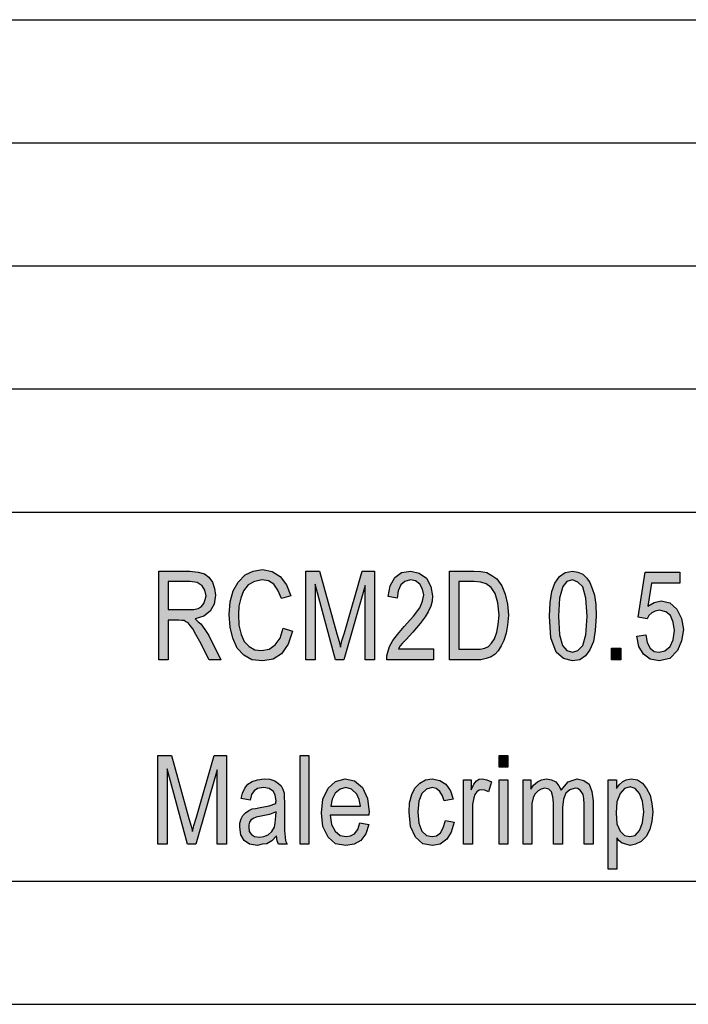
# Model space of a CAD drawing. Units: millimetres. Extents: x -7311 to -7101, y 2387 to 2684.
# Drawn here: x -7258 to -7231, y 2387 to 2427 of the extents above; entities that cross this region are included whole.
import ezdxf

# ---------------------------------------------------------------- set-up
doc = ezdxf.new("R2010")
doc.units = ezdxf.units.MM
doc.layers.add('1', color=7, linetype='Continuous')

# ---------------------------------------------------------------- blocks, each defined once
blk = doc.blocks.new('_formato_A4', base_point=(-7205.5, 2535.845))
at = {"layer": '1', "linetype": 'Continuous'}
h = blk.add_hatch(color=7, dxfattribs=at)
h.paths.add_polyline_path([(-7252.81, 2401.344), (-7252.81, 2404.948), (-7251.55, 2404.948), (-7251.208, 2404.903), (-7250.956, 2404.836), (-7250.776, 2404.702), (-7250.632, 2404.501), (-7250.542, 2404.232), (-7250.506, 2403.963), (-7250.56, 2403.605), (-7250.722, 2403.314), (-7250.974, 2403.112), (-7251.334, 2403.001), (-7251.208, 2402.889), (-7251.1, 2402.799), (-7250.938, 2402.575), (-7250.776, 2402.329), (-7250.29, 2401.344), (-7250.758, 2401.344), (-7251.136, 2402.083), (-7251.298, 2402.374), (-7251.424, 2402.598), (-7251.532, 2402.732), (-7251.622, 2402.844), (-7251.712, 2402.889), (-7251.784, 2402.933), (-7251.874, 2402.933), (-7252, 2402.956), (-7252.432, 2402.956), (-7252.432, 2401.344)])
h.paths.add_polyline_path([(-7252.432, 2403.381), (-7251.622, 2403.381), (-7251.388, 2403.381), (-7251.208, 2403.426), (-7251.082, 2403.493), (-7250.974, 2403.627), (-7250.92, 2403.784), (-7250.884, 2403.941), (-7250.938, 2404.165), (-7251.046, 2404.344), (-7251.244, 2404.478), (-7251.532, 2404.523), (-7252.432, 2404.523)], flags=16)
for points in [[(-7247.752, 2402.62), (-7247.374, 2402.508), (-7247.554, 2401.971), (-7247.824, 2401.59), (-7248.166, 2401.366), (-7248.58, 2401.299), (-7249.03, 2401.344), (-7249.354, 2401.523), (-7249.624, 2401.814), (-7249.804, 2402.217), (-7249.912, 2402.665), (-7249.948, 2403.18), (-7249.912, 2403.695), (-7249.786, 2404.142), (-7249.588, 2404.501), (-7249.3, 2404.792), (-7248.976, 2404.948), (-7248.598, 2405.015), (-7248.202, 2404.926), (-7247.878, 2404.724), (-7247.626, 2404.389), (-7247.446, 2403.941), (-7247.824, 2403.829), (-7247.968, 2404.165), (-7248.13, 2404.411), (-7248.346, 2404.545), (-7248.616, 2404.59), (-7248.922, 2404.523), (-7249.174, 2404.389), (-7249.372, 2404.142), (-7249.48, 2403.851), (-7249.552, 2403.515), (-7249.57, 2403.18), (-7249.552, 2402.754), (-7249.462, 2402.374), (-7249.336, 2402.083), (-7249.138, 2401.881), (-7248.904, 2401.747), (-7248.634, 2401.724), (-7248.328, 2401.769), (-7248.076, 2401.948), (-7247.878, 2402.217)], [(-7246.834, 2401.344), (-7246.834, 2404.948), (-7246.276, 2404.948), (-7245.574, 2402.396), (-7245.484, 2402.083), (-7245.43, 2401.859), (-7245.376, 2402.105), (-7245.268, 2402.441), (-7244.548, 2404.948), (-7244.044, 2404.948), (-7244.044, 2401.344), (-7244.422, 2401.344), (-7244.422, 2404.366), (-7245.286, 2401.344), (-7245.628, 2401.344), (-7246.456, 2404.411), (-7246.456, 2401.344)], [(-7241.65, 2401.792), (-7241.65, 2401.344), (-7243.54, 2401.344), (-7243.54, 2401.501), (-7243.504, 2401.657), (-7243.432, 2401.881), (-7243.306, 2402.127), (-7243.108, 2402.374), (-7242.838, 2402.687), (-7242.46, 2403.112), (-7242.208, 2403.448), (-7242.1, 2403.717), (-7242.046, 2403.986), (-7242.1, 2404.209), (-7242.208, 2404.411), (-7242.388, 2404.545), (-7242.586, 2404.59), (-7242.82, 2404.523), (-7242.982, 2404.389), (-7243.09, 2404.142), (-7243.126, 2403.851), (-7243.486, 2403.918), (-7243.414, 2404.344), (-7243.216, 2404.68), (-7242.946, 2404.881), (-7242.568, 2404.948), (-7242.226, 2404.859), (-7241.938, 2404.657), (-7241.758, 2404.321), (-7241.686, 2403.941), (-7241.704, 2403.717), (-7241.758, 2403.515), (-7241.866, 2403.292), (-7241.992, 2403.09), (-7242.19, 2402.821), (-7242.496, 2402.463), (-7242.766, 2402.172), (-7242.91, 2402.015), (-7243, 2401.903), (-7243.072, 2401.792)], [(-7233.388, 2402.306), (-7233.028, 2402.351), (-7232.974, 2402.038), (-7232.848, 2401.814), (-7232.686, 2401.68), (-7232.488, 2401.657), (-7232.254, 2401.702), (-7232.038, 2401.881), (-7231.912, 2402.15), (-7231.858, 2402.53), (-7231.912, 2402.866), (-7232.02, 2403.135), (-7232.218, 2403.292), (-7232.47, 2403.359), (-7232.65, 2403.314), (-7232.776, 2403.247), (-7232.902, 2403.135), (-7232.974, 2403.001), (-7233.334, 2403.068), (-7233.046, 2404.903), (-7231.642, 2404.903), (-7231.642, 2404.456), (-7232.794, 2404.456), (-7232.938, 2403.515), (-7232.686, 2403.672), (-7232.398, 2403.739), (-7232.056, 2403.65), (-7231.768, 2403.403), (-7231.57, 2403.023), (-7231.498, 2402.575), (-7231.57, 2402.105), (-7231.732, 2401.724), (-7232.056, 2401.389), (-7232.488, 2401.299), (-7232.848, 2401.366), (-7233.118, 2401.568), (-7233.316, 2401.881)], [(-7234.414, 2401.344), (-7234.414, 2401.814), (-7234.036, 2401.814), (-7234.036, 2401.344)], [(-7252.846, 2393.847), (-7252.846, 2397.451), (-7252.288, 2397.451), (-7251.586, 2394.899), (-7251.496, 2394.586), (-7251.442, 2394.362), (-7251.388, 2394.608), (-7251.28, 2394.944), (-7250.56, 2397.451), (-7250.056, 2397.451), (-7250.056, 2393.847), (-7250.434, 2393.847), (-7250.434, 2396.869), (-7251.298, 2393.847), (-7251.64, 2393.847), (-7252.468, 2396.914), (-7252.468, 2393.847)], [(-7247.068, 2393.847), (-7247.068, 2397.451), (-7246.708, 2397.451), (-7246.708, 2393.847)], [(-7238.986, 2396.981), (-7238.986, 2397.451), (-7238.626, 2397.451), (-7238.626, 2396.981)], [(-7241.164, 2394.809), (-7240.804, 2394.742), (-7240.93, 2394.339), (-7241.11, 2394.048), (-7241.38, 2393.847), (-7241.686, 2393.802), (-7242.082, 2393.869), (-7242.388, 2394.138), (-7242.586, 2394.563), (-7242.64, 2395.145), (-7242.622, 2395.526), (-7242.532, 2395.862), (-7242.406, 2396.13), (-7242.208, 2396.332), (-7241.974, 2396.466), (-7241.704, 2396.511), (-7241.398, 2396.444), (-7241.146, 2396.287), (-7240.966, 2396.018), (-7240.858, 2395.683), (-7241.218, 2395.615), (-7241.29, 2395.817), (-7241.398, 2395.996), (-7241.542, 2396.108), (-7241.704, 2396.153), (-7241.938, 2396.086), (-7242.118, 2395.906), (-7242.244, 2395.593), (-7242.28, 2395.145), (-7242.244, 2394.698), (-7242.118, 2394.384), (-7241.938, 2394.205), (-7241.704, 2394.16), (-7241.524, 2394.183), (-7241.362, 2394.317), (-7241.254, 2394.518)], [(-7240.426, 2393.847), (-7240.426, 2396.466), (-7240.12, 2396.466), (-7240.12, 2396.063), (-7240.012, 2396.287), (-7239.904, 2396.421), (-7239.796, 2396.489), (-7239.67, 2396.511), (-7239.49, 2396.466), (-7239.292, 2396.377), (-7239.418, 2395.974), (-7239.562, 2396.041), (-7239.688, 2396.063), (-7239.796, 2396.041), (-7239.886, 2395.974), (-7239.976, 2395.862), (-7240.012, 2395.727), (-7240.066, 2395.459), (-7240.066, 2395.212), (-7240.066, 2393.847)], [(-7238.986, 2393.847), (-7238.986, 2396.466), (-7238.626, 2396.466), (-7238.626, 2393.847)], [(-7238.014, 2393.847), (-7238.014, 2396.466), (-7237.69, 2396.466), (-7237.69, 2396.086), (-7237.582, 2396.242), (-7237.42, 2396.377), (-7237.258, 2396.466), (-7237.06, 2396.511), (-7236.862, 2396.466), (-7236.682, 2396.377), (-7236.556, 2396.22), (-7236.466, 2396.041), (-7236.178, 2396.377), (-7235.818, 2396.511), (-7235.548, 2396.444), (-7235.332, 2396.287), (-7235.224, 2395.996), (-7235.17, 2395.615), (-7235.17, 2393.847), (-7235.53, 2393.847), (-7235.53, 2395.481), (-7235.548, 2395.705), (-7235.566, 2395.862), (-7235.62, 2395.951), (-7235.692, 2396.041), (-7235.8, 2396.108), (-7235.89, 2396.13), (-7236.106, 2396.063), (-7236.268, 2395.929), (-7236.376, 2395.683), (-7236.412, 2395.347), (-7236.412, 2393.847), (-7236.772, 2393.847), (-7236.772, 2395.526), (-7236.808, 2395.772), (-7236.862, 2395.974), (-7236.97, 2396.086), (-7237.132, 2396.13), (-7237.276, 2396.086), (-7237.402, 2396.018), (-7237.528, 2395.884), (-7237.6, 2395.727), (-7237.654, 2395.504), (-7237.654, 2395.19), (-7237.654, 2393.847)]]:
    blk.add_hatch(color=7, dxfattribs=at).paths.add_polyline_path(points)
h = blk.add_hatch(color=7, dxfattribs=at)
h.paths.add_polyline_path([(-7241.002, 2401.344), (-7241.002, 2404.948), (-7240.012, 2404.948), (-7239.724, 2404.926), (-7239.49, 2404.881), (-7239.274, 2404.769), (-7239.076, 2404.635), (-7238.878, 2404.344), (-7238.734, 2404.008), (-7238.644, 2403.605), (-7238.608, 2403.157), (-7238.644, 2402.754), (-7238.698, 2402.418), (-7238.788, 2402.127), (-7238.896, 2401.903), (-7239.022, 2401.702), (-7239.148, 2401.568), (-7239.31, 2401.456), (-7239.508, 2401.389), (-7239.724, 2401.344), (-7239.958, 2401.344)])
h.paths.add_polyline_path([(-7240.624, 2401.769), (-7240.012, 2401.769), (-7239.76, 2401.769), (-7239.562, 2401.814), (-7239.418, 2401.881), (-7239.292, 2402.015), (-7239.166, 2402.195), (-7239.076, 2402.463), (-7239.022, 2402.777), (-7238.986, 2403.157), (-7239.04, 2403.65), (-7239.148, 2404.03), (-7239.31, 2404.277), (-7239.508, 2404.433), (-7239.724, 2404.501), (-7240.012, 2404.523), (-7240.624, 2404.523)], flags=16)
h = blk.add_hatch(color=7, dxfattribs=at)
h.paths.add_polyline_path([(-7236.934, 2403.112), (-7236.916, 2403.672), (-7236.844, 2404.12), (-7236.718, 2404.456), (-7236.538, 2404.724), (-7236.304, 2404.881), (-7235.998, 2404.948), (-7235.782, 2404.903), (-7235.584, 2404.814), (-7235.422, 2404.657), (-7235.296, 2404.478), (-7235.206, 2404.232), (-7235.116, 2403.963), (-7235.062, 2403.583), (-7235.044, 2403.112), (-7235.08, 2402.53), (-7235.152, 2402.083), (-7235.296, 2401.747), (-7235.476, 2401.501), (-7235.71, 2401.344), (-7235.998, 2401.299), (-7236.376, 2401.389), (-7236.664, 2401.657), (-7236.88, 2402.239)])
h.paths.add_polyline_path([(-7236.574, 2403.112), (-7236.538, 2402.351), (-7236.412, 2401.926), (-7236.232, 2401.724), (-7235.998, 2401.657), (-7235.782, 2401.724), (-7235.584, 2401.926), (-7235.458, 2402.351), (-7235.404, 2403.112), (-7235.458, 2403.851), (-7235.584, 2404.299), (-7235.782, 2404.501), (-7235.998, 2404.59), (-7236.232, 2404.523), (-7236.394, 2404.321), (-7236.538, 2403.851)], flags=16)
h = blk.add_hatch(color=7, dxfattribs=at)
h.paths.add_polyline_path([(-7248.022, 2394.183), (-7248.22, 2393.981), (-7248.418, 2393.869), (-7248.616, 2393.847), (-7248.796, 2393.802), (-7249.12, 2393.847), (-7249.336, 2394.004), (-7249.48, 2394.227), (-7249.516, 2394.541), (-7249.516, 2394.698), (-7249.462, 2394.877), (-7249.39, 2395.011), (-7249.282, 2395.123), (-7249.156, 2395.212), (-7249.012, 2395.28), (-7248.886, 2395.302), (-7248.688, 2395.347), (-7248.328, 2395.414), (-7248.058, 2395.504), (-7248.058, 2395.571), (-7248.04, 2395.615), (-7248.076, 2395.839), (-7248.148, 2395.996), (-7248.328, 2396.108), (-7248.562, 2396.153), (-7248.796, 2396.108), (-7248.94, 2396.018), (-7249.048, 2395.862), (-7249.102, 2395.638), (-7249.462, 2395.705), (-7249.408, 2395.929), (-7249.318, 2396.13), (-7249.192, 2396.287), (-7249.012, 2396.399), (-7248.796, 2396.466), (-7248.526, 2396.511), (-7248.292, 2396.489), (-7248.094, 2396.421), (-7247.95, 2396.309), (-7247.842, 2396.22), (-7247.77, 2396.086), (-7247.716, 2395.929), (-7247.716, 2395.772), (-7247.698, 2395.526), (-7247.698, 2394.921), (-7247.698, 2394.406), (-7247.68, 2394.138), (-7247.662, 2393.981), (-7247.59, 2393.847), (-7247.95, 2393.847), (-7248.004, 2393.981)])
h.paths.add_polyline_path([(-7248.04, 2395.168), (-7248.31, 2395.056), (-7248.652, 2394.989), (-7248.85, 2394.944), (-7248.976, 2394.899), (-7249.066, 2394.832), (-7249.12, 2394.742), (-7249.156, 2394.63), (-7249.156, 2394.541), (-7249.138, 2394.362), (-7249.048, 2394.25), (-7248.922, 2394.16), (-7248.724, 2394.138), (-7248.544, 2394.16), (-7248.364, 2394.227), (-7248.22, 2394.362), (-7248.112, 2394.541), (-7248.076, 2394.72), (-7248.058, 2394.989)], flags=16)
h = blk.add_hatch(color=7, dxfattribs=at)
h.paths.add_polyline_path([(-7244.638, 2394.72), (-7244.278, 2394.653), (-7244.404, 2394.272), (-7244.602, 2394.004), (-7244.872, 2393.847), (-7245.214, 2393.802), (-7245.628, 2393.869), (-7245.934, 2394.138), (-7246.15, 2394.563), (-7246.204, 2395.123), (-7246.15, 2395.683), (-7245.934, 2396.13), (-7245.628, 2396.399), (-7245.232, 2396.511), (-7244.854, 2396.421), (-7244.53, 2396.153), (-7244.332, 2395.705), (-7244.26, 2395.145), (-7244.278, 2395.078), (-7244.278, 2395.033), (-7245.844, 2395.033), (-7245.79, 2394.653), (-7245.646, 2394.384), (-7245.448, 2394.205), (-7245.196, 2394.16), (-7245.016, 2394.183), (-7244.854, 2394.272), (-7244.728, 2394.451)])
h.paths.add_polyline_path([(-7245.826, 2395.392), (-7244.62, 2395.392), (-7244.674, 2395.66), (-7244.764, 2395.884), (-7244.98, 2396.086), (-7245.214, 2396.153), (-7245.448, 2396.086), (-7245.646, 2395.929), (-7245.772, 2395.683)], flags=16)
h = blk.add_hatch(color=7, dxfattribs=at)
h.paths.add_polyline_path([(-7234.558, 2392.839), (-7234.558, 2396.466), (-7234.216, 2396.466), (-7234.216, 2396.108), (-7234.108, 2396.265), (-7233.964, 2396.399), (-7233.82, 2396.466), (-7233.622, 2396.511), (-7233.37, 2396.466), (-7233.154, 2396.332), (-7232.992, 2396.108), (-7232.848, 2395.839), (-7232.776, 2395.504), (-7232.74, 2395.168), (-7232.776, 2394.787), (-7232.866, 2394.451), (-7233.01, 2394.16), (-7233.208, 2393.959), (-7233.442, 2393.847), (-7233.658, 2393.802), (-7233.838, 2393.847), (-7233.982, 2393.892), (-7234.108, 2393.981), (-7234.198, 2394.115), (-7234.198, 2392.839)])
h.paths.add_polyline_path([(-7234.234, 2395.123), (-7234.198, 2394.675), (-7234.072, 2394.384), (-7233.892, 2394.205), (-7233.676, 2394.16), (-7233.46, 2394.205), (-7233.28, 2394.406), (-7233.154, 2394.72), (-7233.1, 2395.168), (-7233.154, 2395.593), (-7233.28, 2395.906), (-7233.46, 2396.108), (-7233.658, 2396.175), (-7233.892, 2396.108), (-7234.072, 2395.906), (-7234.198, 2395.571)], flags=16)
at = {"layer": '1', "color": 7, "linetype": 'Continuous'}
for p, q in [((-7289.5, 2427.345), (-7105.5, 2427.345)), ((-7289.5, 2422.345), (-7105.5, 2422.345)), ((-7289.5, 2417.345), (-7105.5, 2417.345)), ((-7289.5, 2412.345), (-7105.5, 2412.345)), ((-7289.5, 2407.345), (-7105.5, 2407.345)), ((-7252.81, 2404.948), (-7251.55, 2404.948)), ((-7252.81, 2401.344), (-7252.81, 2404.948)), ((-7251.55, 2404.948), (-7251.208, 2404.903)), ((-7251.208, 2404.903), (-7250.956, 2404.836)), ((-7250.956, 2404.836), (-7250.776, 2404.702)), ((-7249.3, 2404.792), (-7248.976, 2404.948)), ((-7248.976, 2404.948), (-7248.598, 2405.015)), ((-7248.598, 2405.015), (-7248.202, 2404.926)), ((-7248.202, 2404.926), (-7247.878, 2404.724)), ((-7246.834, 2404.948), (-7246.276, 2404.948)), ((-7246.834, 2401.344), (-7246.834, 2404.948)), ((-7246.276, 2404.948), (-7245.574, 2402.396)), ((-7245.268, 2402.441), (-7244.548, 2404.948)), ((-7244.548, 2404.948), (-7244.044, 2404.948)), ((-7244.044, 2404.948), (-7244.044, 2401.344)), ((-7243.216, 2404.68), (-7242.946, 2404.881)), ((-7242.946, 2404.881), (-7242.568, 2404.948)), ((-7242.568, 2404.948), (-7242.226, 2404.859)), ((-7242.226, 2404.859), (-7241.938, 2404.657)), ((-7241.002, 2404.948), (-7240.012, 2404.948)), ((-7241.002, 2401.344), (-7241.002, 2404.948)), ((-7240.012, 2404.948), (-7239.724, 2404.926)), ((-7239.724, 2404.926), (-7239.49, 2404.881)), ((-7239.49, 2404.881), (-7239.274, 2404.769)), ((-7236.538, 2404.724), (-7236.304, 2404.881)), ((-7236.304, 2404.881), (-7235.998, 2404.948)), ((-7235.998, 2404.948), (-7235.782, 2404.903)), ((-7235.782, 2404.903), (-7235.584, 2404.814)), ((-7235.584, 2404.814), (-7235.422, 2404.657)), ((-7233.334, 2403.068), (-7233.046, 2404.903)), ((-7233.046, 2404.903), (-7231.642, 2404.903)), ((-7231.642, 2404.903), (-7231.642, 2404.456)), ((-7252.432, 2404.523), (-7252.432, 2403.381)), ((-7251.532, 2404.523), (-7252.432, 2404.523)), ((-7251.244, 2404.478), (-7251.532, 2404.523)), ((-7251.046, 2404.344), (-7251.244, 2404.478)), ((-7250.776, 2404.702), (-7250.632, 2404.501)), ((-7250.632, 2404.501), (-7250.542, 2404.232)), ((-7249.786, 2404.142), (-7249.588, 2404.501)), ((-7249.588, 2404.501), (-7249.3, 2404.792)), ((-7248.922, 2404.523), (-7249.174, 2404.389)), ((-7248.616, 2404.59), (-7248.922, 2404.523)), ((-7248.346, 2404.545), (-7248.616, 2404.59)), ((-7248.13, 2404.411), (-7248.346, 2404.545)), ((-7247.968, 2404.165), (-7248.13, 2404.411)), ((-7247.878, 2404.724), (-7247.626, 2404.389)), ((-7246.456, 2404.411), (-7246.456, 2401.344)), ((-7245.628, 2401.344), (-7246.456, 2404.411)), ((-7243.414, 2404.344), (-7243.216, 2404.68)), ((-7242.82, 2404.523), (-7242.982, 2404.389)), ((-7242.586, 2404.59), (-7242.82, 2404.523)), ((-7242.388, 2404.545), (-7242.586, 2404.59)), ((-7242.208, 2404.411), (-7242.388, 2404.545)), ((-7242.1, 2404.209), (-7242.208, 2404.411)), ((-7241.938, 2404.657), (-7241.758, 2404.321)), ((-7240.624, 2404.523), (-7240.624, 2401.769)), ((-7240.012, 2404.523), (-7240.624, 2404.523)), ((-7239.724, 2404.501), (-7240.012, 2404.523)), ((-7239.508, 2404.433), (-7239.724, 2404.501)), ((-7239.31, 2404.277), (-7239.508, 2404.433)), ((-7239.274, 2404.769), (-7239.076, 2404.635)), ((-7239.076, 2404.635), (-7238.878, 2404.344)), ((-7236.844, 2404.12), (-7236.718, 2404.456)), ((-7236.718, 2404.456), (-7236.538, 2404.724)), ((-7236.232, 2404.523), (-7236.394, 2404.321)), ((-7235.998, 2404.59), (-7236.232, 2404.523)), ((-7235.782, 2404.501), (-7235.998, 2404.59)), ((-7235.584, 2404.299), (-7235.782, 2404.501)), ((-7235.422, 2404.657), (-7235.296, 2404.478)), ((-7235.296, 2404.478), (-7235.206, 2404.232)), ((-7232.794, 2404.456), (-7232.938, 2403.515)), ((-7231.642, 2404.456), (-7232.794, 2404.456)), ((-7250.938, 2404.165), (-7251.046, 2404.344)), ((-7250.884, 2403.941), (-7250.938, 2404.165)), ((-7250.542, 2404.232), (-7250.506, 2403.963)), ((-7249.912, 2403.695), (-7249.786, 2404.142)), ((-7249.372, 2404.142), (-7249.48, 2403.851)), ((-7249.174, 2404.389), (-7249.372, 2404.142)), ((-7247.824, 2403.829), (-7247.968, 2404.165)), ((-7247.626, 2404.389), (-7247.446, 2403.941)), ((-7244.422, 2404.366), (-7245.286, 2401.344)), ((-7244.422, 2401.344), (-7244.422, 2404.366)), ((-7243.486, 2403.918), (-7243.414, 2404.344)), ((-7243.09, 2404.142), (-7243.126, 2403.851)), ((-7242.982, 2404.389), (-7243.09, 2404.142)), ((-7242.046, 2403.986), (-7242.1, 2404.209)), ((-7241.758, 2404.321), (-7241.686, 2403.941)), ((-7239.148, 2404.03), (-7239.31, 2404.277)), ((-7239.04, 2403.65), (-7239.148, 2404.03)), ((-7238.878, 2404.344), (-7238.734, 2404.008)), ((-7238.734, 2404.008), (-7238.644, 2403.605)), ((-7236.916, 2403.672), (-7236.844, 2404.12)), ((-7236.394, 2404.321), (-7236.538, 2403.851)), ((-7235.458, 2403.851), (-7235.584, 2404.299)), ((-7235.206, 2404.232), (-7235.116, 2403.963)), ((-7251.082, 2403.493), (-7250.974, 2403.627)), ((-7250.974, 2403.627), (-7250.92, 2403.784)), ((-7250.92, 2403.784), (-7250.884, 2403.941)), ((-7250.56, 2403.605), (-7250.722, 2403.314)), ((-7250.506, 2403.963), (-7250.56, 2403.605)), ((-7249.948, 2403.18), (-7249.912, 2403.695)), ((-7249.48, 2403.851), (-7249.552, 2403.515)), ((-7247.446, 2403.941), (-7247.824, 2403.829)), ((-7243.126, 2403.851), (-7243.486, 2403.918)), ((-7242.208, 2403.448), (-7242.1, 2403.717)), ((-7242.1, 2403.717), (-7242.046, 2403.986)), ((-7241.704, 2403.717), (-7241.758, 2403.515)), ((-7241.686, 2403.941), (-7241.704, 2403.717)), ((-7238.986, 2403.157), (-7239.04, 2403.65)), ((-7238.644, 2403.605), (-7238.608, 2403.157)), ((-7236.934, 2403.112), (-7236.916, 2403.672)), ((-7236.538, 2403.851), (-7236.574, 2403.112)), ((-7235.404, 2403.112), (-7235.458, 2403.851)), ((-7235.116, 2403.963), (-7235.062, 2403.583)), ((-7232.938, 2403.515), (-7232.686, 2403.672)), ((-7232.686, 2403.672), (-7232.398, 2403.739)), ((-7232.398, 2403.739), (-7232.056, 2403.65)), ((-7232.056, 2403.65), (-7231.768, 2403.403)), ((-7252.432, 2403.381), (-7251.622, 2403.381)), ((-7251.622, 2403.381), (-7251.388, 2403.381)), ((-7251.388, 2403.381), (-7251.208, 2403.426)), ((-7251.208, 2403.426), (-7251.082, 2403.493)), ((-7250.722, 2403.314), (-7250.974, 2403.112)), ((-7249.552, 2403.515), (-7249.57, 2403.18)), ((-7242.46, 2403.112), (-7242.208, 2403.448)), ((-7241.866, 2403.292), (-7241.992, 2403.09)), ((-7241.758, 2403.515), (-7241.866, 2403.292)), ((-7235.062, 2403.583), (-7235.044, 2403.112)), ((-7232.776, 2403.247), (-7232.902, 2403.135)), ((-7232.65, 2403.314), (-7232.776, 2403.247)), ((-7232.47, 2403.359), (-7232.65, 2403.314)), ((-7232.218, 2403.292), (-7232.47, 2403.359)), ((-7232.02, 2403.135), (-7232.218, 2403.292)), ((-7231.768, 2403.403), (-7231.57, 2403.023)), ((-7252.432, 2402.956), (-7252.432, 2401.344)), ((-7252, 2402.956), (-7252.432, 2402.956)), ((-7251.874, 2402.933), (-7252, 2402.956)), ((-7251.784, 2402.933), (-7251.874, 2402.933)), ((-7251.712, 2402.889), (-7251.784, 2402.933)), ((-7251.622, 2402.844), (-7251.712, 2402.889)), ((-7251.532, 2402.732), (-7251.622, 2402.844)), ((-7250.974, 2403.112), (-7251.334, 2403.001)), ((-7251.334, 2403.001), (-7251.208, 2402.889)), ((-7251.208, 2402.889), (-7251.1, 2402.799)), ((-7249.912, 2402.665), (-7249.948, 2403.18)), ((-7249.57, 2403.18), (-7249.552, 2402.754)), ((-7242.838, 2402.687), (-7242.46, 2403.112)), ((-7242.19, 2402.821), (-7242.496, 2402.463)), ((-7241.992, 2403.09), (-7242.19, 2402.821)), ((-7239.022, 2402.777), (-7238.986, 2403.157)), ((-7238.608, 2403.157), (-7238.644, 2402.754)), ((-7236.88, 2402.239), (-7236.934, 2403.112)), ((-7236.574, 2403.112), (-7236.538, 2402.351)), ((-7235.458, 2402.351), (-7235.404, 2403.112)), ((-7235.044, 2403.112), (-7235.08, 2402.53)), ((-7232.974, 2403.001), (-7233.334, 2403.068)), ((-7232.902, 2403.135), (-7232.974, 2403.001)), ((-7231.912, 2402.866), (-7232.02, 2403.135)), ((-7231.858, 2402.53), (-7231.912, 2402.866)), ((-7231.57, 2403.023), (-7231.498, 2402.575)), ((-7251.424, 2402.598), (-7251.532, 2402.732)), ((-7251.298, 2402.374), (-7251.424, 2402.598)), ((-7251.1, 2402.799), (-7250.938, 2402.575)), ((-7250.938, 2402.575), (-7250.776, 2402.329)), ((-7249.804, 2402.217), (-7249.912, 2402.665)), ((-7249.552, 2402.754), (-7249.462, 2402.374)), ((-7247.878, 2402.217), (-7247.752, 2402.62)), ((-7247.752, 2402.62), (-7247.374, 2402.508)), ((-7247.374, 2402.508), (-7247.554, 2401.971)), ((-7245.376, 2402.105), (-7245.268, 2402.441)), ((-7243.108, 2402.374), (-7242.838, 2402.687)), ((-7242.496, 2402.463), (-7242.766, 2402.172)), ((-7239.166, 2402.195), (-7239.076, 2402.463)), ((-7239.076, 2402.463), (-7239.022, 2402.777)), ((-7238.698, 2402.418), (-7238.788, 2402.127)), ((-7238.644, 2402.754), (-7238.698, 2402.418)), ((-7235.08, 2402.53), (-7235.152, 2402.083)), ((-7231.912, 2402.15), (-7231.858, 2402.53)), ((-7231.498, 2402.575), (-7231.57, 2402.105)), ((-7251.136, 2402.083), (-7251.298, 2402.374)), ((-7250.758, 2401.344), (-7251.136, 2402.083)), ((-7250.776, 2402.329), (-7250.29, 2401.344)), ((-7249.624, 2401.814), (-7249.804, 2402.217)), ((-7249.462, 2402.374), (-7249.336, 2402.083)), ((-7249.336, 2402.083), (-7249.138, 2401.881)), ((-7248.076, 2401.948), (-7247.878, 2402.217)), ((-7245.574, 2402.396), (-7245.484, 2402.083)), ((-7245.484, 2402.083), (-7245.43, 2401.859)), ((-7245.43, 2401.859), (-7245.376, 2402.105)), ((-7243.432, 2401.881), (-7243.306, 2402.127)), ((-7243.306, 2402.127), (-7243.108, 2402.374)), ((-7242.91, 2402.015), (-7243, 2401.903)), ((-7242.766, 2402.172), (-7242.91, 2402.015)), ((-7239.418, 2401.881), (-7239.292, 2402.015)), ((-7239.292, 2402.015), (-7239.166, 2402.195)), ((-7238.788, 2402.127), (-7238.896, 2401.903)), ((-7236.664, 2401.657), (-7236.88, 2402.239)), ((-7236.538, 2402.351), (-7236.412, 2401.926)), ((-7235.584, 2401.926), (-7235.458, 2402.351)), ((-7235.152, 2402.083), (-7235.296, 2401.747)), ((-7233.388, 2402.306), (-7233.028, 2402.351)), ((-7233.316, 2401.881), (-7233.388, 2402.306)), ((-7233.028, 2402.351), (-7232.974, 2402.038)), ((-7232.974, 2402.038), (-7232.848, 2401.814)), ((-7232.038, 2401.881), (-7231.912, 2402.15)), ((-7231.57, 2402.105), (-7231.732, 2401.724)), ((-7249.354, 2401.523), (-7249.624, 2401.814)), ((-7249.138, 2401.881), (-7248.904, 2401.747)), ((-7248.904, 2401.747), (-7248.634, 2401.724)), ((-7248.634, 2401.724), (-7248.328, 2401.769)), ((-7248.328, 2401.769), (-7248.076, 2401.948)), ((-7247.554, 2401.971), (-7247.824, 2401.59)), ((-7243.54, 2401.501), (-7243.504, 2401.657)), ((-7243.504, 2401.657), (-7243.432, 2401.881)), ((-7243, 2401.903), (-7243.072, 2401.792)), ((-7243.072, 2401.792), (-7241.65, 2401.792)), ((-7241.65, 2401.792), (-7241.65, 2401.344)), ((-7240.624, 2401.769), (-7240.012, 2401.769)), ((-7240.012, 2401.769), (-7239.76, 2401.769)), ((-7239.76, 2401.769), (-7239.562, 2401.814)), ((-7239.562, 2401.814), (-7239.418, 2401.881)), ((-7239.022, 2401.702), (-7239.148, 2401.568)), ((-7238.896, 2401.903), (-7239.022, 2401.702)), ((-7236.376, 2401.389), (-7236.664, 2401.657)), ((-7236.412, 2401.926), (-7236.232, 2401.724)), ((-7236.232, 2401.724), (-7235.998, 2401.657)), ((-7235.998, 2401.657), (-7235.782, 2401.724)), ((-7235.782, 2401.724), (-7235.584, 2401.926)), ((-7235.296, 2401.747), (-7235.476, 2401.501)), ((-7234.414, 2401.814), (-7234.036, 2401.814)), ((-7234.414, 2401.344), (-7234.414, 2401.814)), ((-7234.036, 2401.814), (-7234.036, 2401.344)), ((-7233.118, 2401.568), (-7233.316, 2401.881)), ((-7232.848, 2401.814), (-7232.686, 2401.68)), ((-7232.686, 2401.68), (-7232.488, 2401.657)), ((-7232.488, 2401.657), (-7232.254, 2401.702)), ((-7232.254, 2401.702), (-7232.038, 2401.881)), ((-7231.732, 2401.724), (-7232.056, 2401.389)), ((-7252.432, 2401.344), (-7252.81, 2401.344)), ((-7250.29, 2401.344), (-7250.758, 2401.344)), ((-7249.03, 2401.344), (-7249.354, 2401.523)), ((-7248.58, 2401.299), (-7249.03, 2401.344)), ((-7248.166, 2401.366), (-7248.58, 2401.299)), ((-7247.824, 2401.59), (-7248.166, 2401.366)), ((-7246.456, 2401.344), (-7246.834, 2401.344)), ((-7245.286, 2401.344), (-7245.628, 2401.344)), ((-7244.044, 2401.344), (-7244.422, 2401.344)), ((-7243.54, 2401.344), (-7243.54, 2401.501)), ((-7241.65, 2401.344), (-7243.54, 2401.344)), ((-7239.958, 2401.344), (-7241.002, 2401.344)), ((-7239.724, 2401.344), (-7239.958, 2401.344)), ((-7239.508, 2401.389), (-7239.724, 2401.344)), ((-7239.31, 2401.456), (-7239.508, 2401.389)), ((-7239.148, 2401.568), (-7239.31, 2401.456)), ((-7235.998, 2401.299), (-7236.376, 2401.389)), ((-7235.71, 2401.344), (-7235.998, 2401.299)), ((-7235.476, 2401.501), (-7235.71, 2401.344)), ((-7234.036, 2401.344), (-7234.414, 2401.344)), ((-7232.848, 2401.366), (-7233.118, 2401.568)), ((-7232.488, 2401.299), (-7232.848, 2401.366)), ((-7232.056, 2401.389), (-7232.488, 2401.299)), ((-7252.846, 2397.451), (-7252.288, 2397.451)), ((-7252.846, 2393.847), (-7252.846, 2397.451)), ((-7252.288, 2397.451), (-7251.586, 2394.899)), ((-7251.28, 2394.944), (-7250.56, 2397.451)), ((-7250.56, 2397.451), (-7250.056, 2397.451)), ((-7250.056, 2397.451), (-7250.056, 2393.847)), ((-7247.068, 2397.451), (-7246.708, 2397.451)), ((-7247.068, 2393.847), (-7247.068, 2397.451)), ((-7246.708, 2397.451), (-7246.708, 2393.847)), ((-7238.986, 2397.451), (-7238.626, 2397.451)), ((-7238.986, 2396.981), (-7238.986, 2397.451)), ((-7238.626, 2397.451), (-7238.626, 2396.981)), ((-7252.468, 2396.914), (-7252.468, 2393.847)), ((-7251.64, 2393.847), (-7252.468, 2396.914)), ((-7250.434, 2396.869), (-7251.298, 2393.847)), ((-7250.434, 2393.847), (-7250.434, 2396.869)), ((-7238.626, 2396.981), (-7238.986, 2396.981)), ((-7249.012, 2396.399), (-7248.796, 2396.466)), ((-7248.796, 2396.466), (-7248.526, 2396.511)), ((-7248.526, 2396.511), (-7248.292, 2396.489)), ((-7248.292, 2396.489), (-7248.094, 2396.421)), ((-7248.094, 2396.421), (-7247.95, 2396.309)), ((-7245.628, 2396.399), (-7245.232, 2396.511)), ((-7245.232, 2396.511), (-7244.854, 2396.421)), ((-7244.854, 2396.421), (-7244.53, 2396.153)), ((-7242.208, 2396.332), (-7241.974, 2396.466)), ((-7241.974, 2396.466), (-7241.704, 2396.511)), ((-7241.704, 2396.511), (-7241.398, 2396.444)), ((-7241.398, 2396.444), (-7241.146, 2396.287)), ((-7240.426, 2396.466), (-7240.12, 2396.466)), ((-7240.426, 2393.847), (-7240.426, 2396.466)), ((-7240.12, 2396.466), (-7240.12, 2396.063)), ((-7240.012, 2396.287), (-7239.904, 2396.421)), ((-7239.904, 2396.421), (-7239.796, 2396.489)), ((-7239.796, 2396.489), (-7239.67, 2396.511)), ((-7239.67, 2396.511), (-7239.49, 2396.466)), ((-7239.49, 2396.466), (-7239.292, 2396.377)), ((-7238.986, 2396.466), (-7238.626, 2396.466)), ((-7238.986, 2393.847), (-7238.986, 2396.466)), ((-7238.626, 2396.466), (-7238.626, 2393.847)), ((-7238.014, 2396.466), (-7237.69, 2396.466)), ((-7238.014, 2393.847), (-7238.014, 2396.466)), ((-7237.69, 2396.466), (-7237.69, 2396.086)), ((-7237.42, 2396.377), (-7237.258, 2396.466)), ((-7237.258, 2396.466), (-7237.06, 2396.511)), ((-7237.06, 2396.511), (-7236.862, 2396.466)), ((-7236.862, 2396.466), (-7236.682, 2396.377)), ((-7236.178, 2396.377), (-7235.818, 2396.511)), ((-7235.818, 2396.511), (-7235.548, 2396.444)), ((-7235.548, 2396.444), (-7235.332, 2396.287)), ((-7234.558, 2396.466), (-7234.216, 2396.466)), ((-7234.558, 2392.839), (-7234.558, 2396.466)), ((-7234.216, 2396.466), (-7234.216, 2396.108)), ((-7233.964, 2396.399), (-7233.82, 2396.466)), ((-7233.82, 2396.466), (-7233.622, 2396.511)), ((-7233.622, 2396.511), (-7233.37, 2396.466)), ((-7233.37, 2396.466), (-7233.154, 2396.332)), ((-7249.408, 2395.929), (-7249.318, 2396.13)), ((-7249.318, 2396.13), (-7249.192, 2396.287)), ((-7249.192, 2396.287), (-7249.012, 2396.399)), ((-7248.94, 2396.018), (-7249.048, 2395.862)), ((-7248.796, 2396.108), (-7248.94, 2396.018)), ((-7248.562, 2396.153), (-7248.796, 2396.108)), ((-7248.328, 2396.108), (-7248.562, 2396.153)), ((-7248.148, 2395.996), (-7248.328, 2396.108)), ((-7247.95, 2396.309), (-7247.842, 2396.22)), ((-7247.842, 2396.22), (-7247.77, 2396.086)), ((-7247.77, 2396.086), (-7247.716, 2395.929)), ((-7246.15, 2395.683), (-7245.934, 2396.13)), ((-7245.934, 2396.13), (-7245.628, 2396.399)), ((-7245.448, 2396.086), (-7245.646, 2395.929)), ((-7245.214, 2396.153), (-7245.448, 2396.086)), ((-7244.98, 2396.086), (-7245.214, 2396.153)), ((-7244.764, 2395.884), (-7244.98, 2396.086)), ((-7244.53, 2396.153), (-7244.332, 2395.705)), ((-7242.532, 2395.862), (-7242.406, 2396.13)), ((-7242.406, 2396.13), (-7242.208, 2396.332)), ((-7241.938, 2396.086), (-7242.118, 2395.906)), ((-7241.704, 2396.153), (-7241.938, 2396.086)), ((-7241.542, 2396.108), (-7241.704, 2396.153)), ((-7241.398, 2395.996), (-7241.542, 2396.108)), ((-7241.146, 2396.287), (-7240.966, 2396.018)), ((-7240.966, 2396.018), (-7240.858, 2395.683)), ((-7240.12, 2396.063), (-7240.012, 2396.287)), ((-7239.796, 2396.041), (-7239.886, 2395.974)), ((-7239.688, 2396.063), (-7239.796, 2396.041)), ((-7239.562, 2396.041), (-7239.688, 2396.063)), ((-7239.418, 2395.974), (-7239.562, 2396.041)), ((-7239.292, 2396.377), (-7239.418, 2395.974)), ((-7237.69, 2396.086), (-7237.582, 2396.242)), ((-7237.582, 2396.242), (-7237.42, 2396.377)), ((-7237.402, 2396.018), (-7237.528, 2395.884)), ((-7237.276, 2396.086), (-7237.402, 2396.018)), ((-7237.132, 2396.13), (-7237.276, 2396.086)), ((-7236.97, 2396.086), (-7237.132, 2396.13)), ((-7236.862, 2395.974), (-7236.97, 2396.086)), ((-7236.682, 2396.377), (-7236.556, 2396.22)), ((-7236.556, 2396.22), (-7236.466, 2396.041)), ((-7236.466, 2396.041), (-7236.178, 2396.377)), ((-7236.106, 2396.063), (-7236.268, 2395.929)), ((-7235.89, 2396.13), (-7236.106, 2396.063)), ((-7235.8, 2396.108), (-7235.89, 2396.13)), ((-7235.692, 2396.041), (-7235.8, 2396.108)), ((-7235.62, 2395.951), (-7235.692, 2396.041)), ((-7235.332, 2396.287), (-7235.224, 2395.996)), ((-7234.216, 2396.108), (-7234.108, 2396.265)), ((-7234.108, 2396.265), (-7233.964, 2396.399)), ((-7233.892, 2396.108), (-7234.072, 2395.906)), ((-7233.658, 2396.175), (-7233.892, 2396.108)), ((-7233.46, 2396.108), (-7233.658, 2396.175)), ((-7233.28, 2395.906), (-7233.46, 2396.108)), ((-7233.154, 2396.332), (-7232.992, 2396.108)), ((-7232.992, 2396.108), (-7232.848, 2395.839)), ((-7249.462, 2395.705), (-7249.408, 2395.929)), ((-7249.102, 2395.638), (-7249.462, 2395.705)), ((-7249.048, 2395.862), (-7249.102, 2395.638)), ((-7248.076, 2395.839), (-7248.148, 2395.996)), ((-7248.04, 2395.615), (-7248.076, 2395.839)), ((-7248.058, 2395.571), (-7248.04, 2395.615)), ((-7247.716, 2395.929), (-7247.716, 2395.772)), ((-7247.716, 2395.772), (-7247.698, 2395.526)), ((-7246.204, 2395.123), (-7246.15, 2395.683)), ((-7245.772, 2395.683), (-7245.826, 2395.392)), ((-7245.646, 2395.929), (-7245.772, 2395.683)), ((-7244.674, 2395.66), (-7244.764, 2395.884)), ((-7244.62, 2395.392), (-7244.674, 2395.66)), ((-7244.332, 2395.705), (-7244.26, 2395.145)), ((-7242.622, 2395.526), (-7242.532, 2395.862)), ((-7242.118, 2395.906), (-7242.244, 2395.593)), ((-7241.29, 2395.817), (-7241.398, 2395.996)), ((-7241.218, 2395.615), (-7241.29, 2395.817)), ((-7240.858, 2395.683), (-7241.218, 2395.615)), ((-7240.012, 2395.727), (-7240.066, 2395.459)), ((-7239.976, 2395.862), (-7240.012, 2395.727)), ((-7239.886, 2395.974), (-7239.976, 2395.862)), ((-7237.6, 2395.727), (-7237.654, 2395.504)), ((-7237.528, 2395.884), (-7237.6, 2395.727)), ((-7236.808, 2395.772), (-7236.862, 2395.974)), ((-7236.772, 2395.526), (-7236.808, 2395.772)), ((-7236.376, 2395.683), (-7236.412, 2395.347)), ((-7236.268, 2395.929), (-7236.376, 2395.683)), ((-7235.566, 2395.862), (-7235.62, 2395.951)), ((-7235.548, 2395.705), (-7235.566, 2395.862)), ((-7235.53, 2395.481), (-7235.548, 2395.705)), ((-7235.224, 2395.996), (-7235.17, 2395.615)), ((-7235.17, 2395.615), (-7235.17, 2393.847)), ((-7234.072, 2395.906), (-7234.198, 2395.571)), ((-7233.154, 2395.593), (-7233.28, 2395.906)), ((-7232.848, 2395.839), (-7232.776, 2395.504)), ((-7249.282, 2395.123), (-7249.156, 2395.212)), ((-7249.156, 2395.212), (-7249.012, 2395.28)), ((-7249.012, 2395.28), (-7248.886, 2395.302)), ((-7248.886, 2395.302), (-7248.688, 2395.347)), ((-7248.688, 2395.347), (-7248.328, 2395.414)), ((-7248.328, 2395.414), (-7248.058, 2395.504)), ((-7248.058, 2395.504), (-7248.058, 2395.571)), ((-7247.698, 2395.526), (-7247.698, 2394.921)), ((-7245.826, 2395.392), (-7244.62, 2395.392)), ((-7242.64, 2395.145), (-7242.622, 2395.526)), ((-7242.244, 2395.593), (-7242.28, 2395.145)), ((-7240.066, 2395.459), (-7240.066, 2395.212)), ((-7240.066, 2395.212), (-7240.066, 2393.847)), ((-7237.654, 2395.504), (-7237.654, 2395.19)), ((-7236.772, 2393.847), (-7236.772, 2395.526)), ((-7236.412, 2395.347), (-7236.412, 2393.847)), ((-7235.53, 2393.847), (-7235.53, 2395.481)), ((-7234.198, 2395.571), (-7234.234, 2395.123)), ((-7233.1, 2395.168), (-7233.154, 2395.593)), ((-7232.776, 2395.504), (-7232.74, 2395.168)), ((-7251.586, 2394.899), (-7251.496, 2394.586)), ((-7251.388, 2394.608), (-7251.28, 2394.944)), ((-7249.516, 2394.698), (-7249.462, 2394.877)), ((-7249.462, 2394.877), (-7249.39, 2395.011)), ((-7249.39, 2395.011), (-7249.282, 2395.123)), ((-7249.066, 2394.832), (-7249.12, 2394.742)), ((-7248.976, 2394.899), (-7249.066, 2394.832)), ((-7248.85, 2394.944), (-7248.976, 2394.899)), ((-7248.652, 2394.989), (-7248.85, 2394.944)), ((-7248.31, 2395.056), (-7248.652, 2394.989)), ((-7248.04, 2395.168), (-7248.31, 2395.056)), ((-7248.076, 2394.72), (-7248.058, 2394.989)), ((-7248.058, 2394.989), (-7248.04, 2395.168)), ((-7247.698, 2394.921), (-7247.698, 2394.406)), ((-7246.15, 2394.563), (-7246.204, 2395.123)), ((-7245.844, 2395.033), (-7245.79, 2394.653)), ((-7244.278, 2395.033), (-7245.844, 2395.033)), ((-7244.26, 2395.145), (-7244.278, 2395.078)), ((-7244.278, 2395.078), (-7244.278, 2395.033)), ((-7242.586, 2394.563), (-7242.64, 2395.145)), ((-7242.28, 2395.145), (-7242.244, 2394.698)), ((-7241.254, 2394.518), (-7241.164, 2394.809)), ((-7241.164, 2394.809), (-7240.804, 2394.742)), ((-7237.654, 2395.19), (-7237.654, 2393.847)), ((-7234.234, 2395.123), (-7234.198, 2394.675)), ((-7233.154, 2394.72), (-7233.1, 2395.168)), ((-7232.74, 2395.168), (-7232.776, 2394.787)), ((-7251.496, 2394.586), (-7251.442, 2394.362)), ((-7251.442, 2394.362), (-7251.388, 2394.608)), ((-7249.516, 2394.541), (-7249.516, 2394.698)), ((-7249.48, 2394.227), (-7249.516, 2394.541)), ((-7249.12, 2394.742), (-7249.156, 2394.63)), ((-7249.156, 2394.63), (-7249.156, 2394.541)), ((-7249.156, 2394.541), (-7249.138, 2394.362)), ((-7248.22, 2394.362), (-7248.112, 2394.541)), ((-7248.112, 2394.541), (-7248.076, 2394.72)), ((-7247.698, 2394.406), (-7247.68, 2394.138)), ((-7245.934, 2394.138), (-7246.15, 2394.563)), ((-7245.79, 2394.653), (-7245.646, 2394.384)), ((-7244.854, 2394.272), (-7244.728, 2394.451)), ((-7244.728, 2394.451), (-7244.638, 2394.72)), ((-7244.638, 2394.72), (-7244.278, 2394.653)), ((-7244.278, 2394.653), (-7244.404, 2394.272)), ((-7242.388, 2394.138), (-7242.586, 2394.563)), ((-7242.244, 2394.698), (-7242.118, 2394.384)), ((-7241.362, 2394.317), (-7241.254, 2394.518)), ((-7240.804, 2394.742), (-7240.93, 2394.339)), ((-7234.198, 2394.675), (-7234.072, 2394.384)), ((-7233.46, 2394.205), (-7233.28, 2394.406)), ((-7233.28, 2394.406), (-7233.154, 2394.72)), ((-7232.866, 2394.451), (-7233.01, 2394.16)), ((-7232.776, 2394.787), (-7232.866, 2394.451)), ((-7249.336, 2394.004), (-7249.48, 2394.227)), ((-7249.12, 2393.847), (-7249.336, 2394.004)), ((-7249.138, 2394.362), (-7249.048, 2394.25)), ((-7249.048, 2394.25), (-7248.922, 2394.16)), ((-7248.922, 2394.16), (-7248.724, 2394.138)), ((-7248.724, 2394.138), (-7248.544, 2394.16)), ((-7248.544, 2394.16), (-7248.364, 2394.227)), ((-7248.364, 2394.227), (-7248.22, 2394.362)), ((-7248.022, 2394.183), (-7248.22, 2393.981)), ((-7248.004, 2393.981), (-7248.022, 2394.183)), ((-7247.68, 2394.138), (-7247.662, 2393.981)), ((-7245.628, 2393.869), (-7245.934, 2394.138)), ((-7245.646, 2394.384), (-7245.448, 2394.205)), ((-7245.448, 2394.205), (-7245.196, 2394.16)), ((-7245.196, 2394.16), (-7245.016, 2394.183)), ((-7245.016, 2394.183), (-7244.854, 2394.272)), ((-7244.602, 2394.004), (-7244.872, 2393.847)), ((-7244.404, 2394.272), (-7244.602, 2394.004)), ((-7242.082, 2393.869), (-7242.388, 2394.138)), ((-7242.118, 2394.384), (-7241.938, 2394.205)), ((-7241.938, 2394.205), (-7241.704, 2394.16)), ((-7241.704, 2394.16), (-7241.524, 2394.183)), ((-7241.524, 2394.183), (-7241.362, 2394.317)), ((-7241.11, 2394.048), (-7241.38, 2393.847)), ((-7240.93, 2394.339), (-7241.11, 2394.048)), ((-7234.198, 2394.115), (-7234.198, 2392.839)), ((-7234.108, 2393.981), (-7234.198, 2394.115)), ((-7234.072, 2394.384), (-7233.892, 2394.205)), ((-7233.892, 2394.205), (-7233.676, 2394.16)), ((-7233.676, 2394.16), (-7233.46, 2394.205)), ((-7233.01, 2394.16), (-7233.208, 2393.959)), ((-7252.468, 2393.847), (-7252.846, 2393.847)), ((-7251.298, 2393.847), (-7251.64, 2393.847)), ((-7250.056, 2393.847), (-7250.434, 2393.847)), ((-7248.796, 2393.802), (-7249.12, 2393.847)), ((-7248.616, 2393.847), (-7248.796, 2393.802)), ((-7248.418, 2393.869), (-7248.616, 2393.847)), ((-7248.22, 2393.981), (-7248.418, 2393.869)), ((-7247.95, 2393.847), (-7248.004, 2393.981)), ((-7247.59, 2393.847), (-7247.95, 2393.847)), ((-7247.662, 2393.981), (-7247.59, 2393.847)), ((-7246.708, 2393.847), (-7247.068, 2393.847)), ((-7245.214, 2393.802), (-7245.628, 2393.869)), ((-7244.872, 2393.847), (-7245.214, 2393.802)), ((-7241.686, 2393.802), (-7242.082, 2393.869)), ((-7241.38, 2393.847), (-7241.686, 2393.802)), ((-7240.066, 2393.847), (-7240.426, 2393.847)), ((-7238.626, 2393.847), (-7238.986, 2393.847)), ((-7237.654, 2393.847), (-7238.014, 2393.847)), ((-7236.412, 2393.847), (-7236.772, 2393.847)), ((-7235.17, 2393.847), (-7235.53, 2393.847)), ((-7233.982, 2393.892), (-7234.108, 2393.981)), ((-7233.838, 2393.847), (-7233.982, 2393.892)), ((-7233.658, 2393.802), (-7233.838, 2393.847)), ((-7233.442, 2393.847), (-7233.658, 2393.802)), ((-7233.208, 2393.959), (-7233.442, 2393.847)), ((-7234.198, 2392.839), (-7234.558, 2392.839)), ((-7289.5, 2392.345), (-7105.5, 2392.345)), ((-7310.5, 2387.345), (-7100.5, 2387.345))]:
    blk.add_line(p, q, dxfattribs=at)
blk = doc.blocks.new('A4', base_point=(-7205.5, 2535.845))
at = {"layer": '1'}
blk.add_blockref('_formato_A4', (-7205.5, 2535.845), dxfattribs=at)
blk = doc.blocks.new('TOP', base_point=(-7205.5, 2535.845))
blk.add_blockref('A4', (-7205.5, 2535.845))

msp = doc.modelspace()

# ---------------------------------------------------------------- block references
msp.add_blockref('TOP', (-7205.5, 2535.845))

doc.saveas('drawing.dxf')
